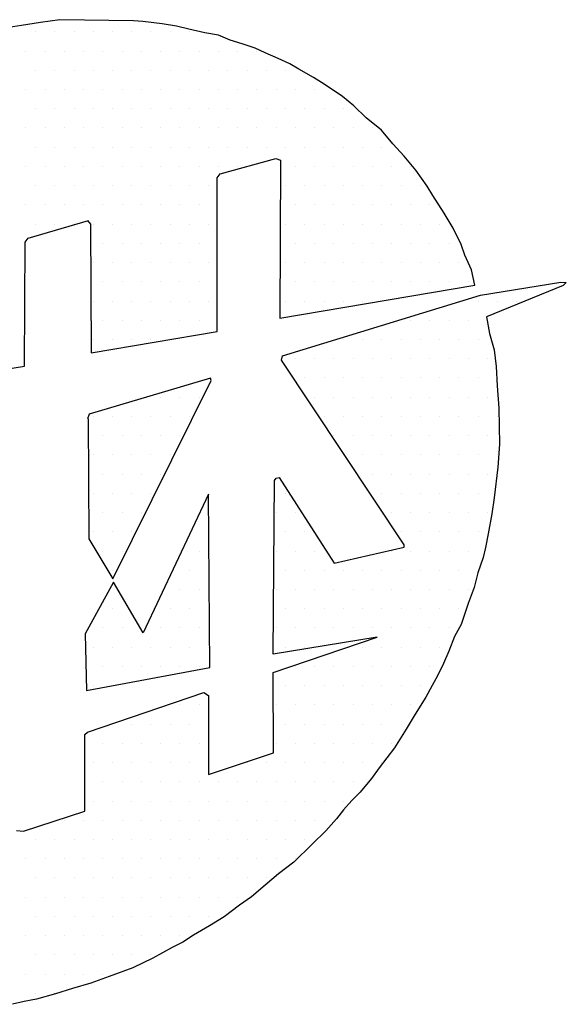
# Model space of a CAD drawing. Extents: x 1094 to 1420, y 25 to 377.
# Drawn here: x 1156 to 1158, y 272 to 276 of the extents above; entities that cross this region are included whole.
import ezdxf

# ---------------------------------------------------------------- set-up
doc = ezdxf.new("R2010")
doc.units = 0
doc.header["$LTSCALE"] = 6
doc.header["$MEASUREMENT"] = 0
doc.layers.get('0').update_dxf_attribs({"linetype": 'CONTINUOUS'})

# ---------------------------------------------------------------- blocks, each defined once
blk = doc.blocks.new('*X48')
at = {"color": 0}
for p, q in [((120.75, 498.25), (120.75, 498.25)), ((120.875, 498.25), (120.875, 498.25)), ((121, 498.25), (121, 498.25)), ((121.125, 498.25), (121.125, 498.25)), ((121.25, 498.25), (121.25, 498.25)), ((121.375, 498.25), (121.375, 498.25)), ((121.5, 498.25), (121.5, 498.25)), ((121.625, 498.25), (121.625, 498.25)), ((121.75, 498.25), (121.75, 498.25)), ((120.6875, 498.125), (120.6875, 498.125)), ((120.8125, 498.125), (120.8125, 498.125)), ((120.9375, 498.125), (120.9375, 498.125)), ((121.0625, 498.125), (121.0625, 498.125)), ((121.1875, 498.125), (121.1875, 498.125)), ((121.3125, 498.125), (121.3125, 498.125)), ((121.4375, 498.125), (121.4375, 498.125)), ((121.5625, 498.125), (121.5625, 498.125)), ((121.6875, 498.125), (121.6875, 498.125)), ((121.8125, 498.125), (121.8125, 498.125)), ((121.9375, 498.125), (121.9375, 498.125)), ((122.0625, 498.125), (122.0625, 498.125)), ((122.1875, 498.125), (122.1875, 498.125)), ((120.75, 498), (120.75, 498)), ((120.875, 498), (120.875, 498)), ((121, 498), (121, 498)), ((121.125, 498), (121.125, 498)), ((121.25, 498), (121.25, 498)), ((121.375, 498), (121.375, 498)), ((121.5, 498), (121.5, 498)), ((121.625, 498), (121.625, 498)), ((121.75, 498), (121.75, 498)), ((121.875, 498), (121.875, 498)), ((122, 498), (122, 498)), ((122.125, 498), (122.125, 498)), ((122.25, 498), (122.25, 498)), ((122.375, 498), (122.375, 498)), ((120.6875, 497.875), (120.6875, 497.875)), ((120.8125, 497.875), (120.8125, 497.875)), ((120.9375, 497.875), (120.9375, 497.875)), ((121.0625, 497.875), (121.0625, 497.875)), ((121.1875, 497.875), (121.1875, 497.875)), ((121.3125, 497.875), (121.3125, 497.875)), ((121.4375, 497.875), (121.4375, 497.875)), ((121.5625, 497.875), (121.5625, 497.875)), ((121.6875, 497.875), (121.6875, 497.875)), ((121.8125, 497.875), (121.8125, 497.875)), ((121.9375, 497.875), (121.9375, 497.875)), ((122.0625, 497.875), (122.0625, 497.875)), ((122.1875, 497.875), (122.1875, 497.875)), ((122.3125, 497.875), (122.3125, 497.875)), ((122.4375, 497.875), (122.4375, 497.875)), ((122.5625, 497.875), (122.5625, 497.875)), ((120.75, 497.75), (120.75, 497.75)), ((120.875, 497.75), (120.875, 497.75)), ((121, 497.75), (121, 497.75)), ((121.125, 497.75), (121.125, 497.75)), ((121.25, 497.75), (121.25, 497.75)), ((121.375, 497.75), (121.375, 497.75)), ((121.5, 497.75), (121.5, 497.75)), ((121.625, 497.75), (121.625, 497.75)), ((121.75, 497.75), (121.75, 497.75)), ((121.875, 497.75), (121.875, 497.75)), ((122, 497.75), (122, 497.75)), ((122.125, 497.75), (122.125, 497.75)), ((122.25, 497.75), (122.25, 497.75)), ((122.375, 497.75), (122.375, 497.75)), ((122.5, 497.75), (122.5, 497.75)), ((122.625, 497.75), (122.625, 497.75)), ((122.75, 497.75), (122.75, 497.75)), ((120.6875, 497.625), (120.6875, 497.625)), ((120.8125, 497.625), (120.8125, 497.625)), ((120.9375, 497.625), (120.9375, 497.625)), ((121.0625, 497.625), (121.0625, 497.625)), ((121.1875, 497.625), (121.1875, 497.625)), ((121.3125, 497.625), (121.3125, 497.625)), ((121.4375, 497.625), (121.4375, 497.625)), ((121.5625, 497.625), (121.5625, 497.625)), ((121.6875, 497.625), (121.6875, 497.625)), ((121.8125, 497.625), (121.8125, 497.625)), ((121.9375, 497.625), (121.9375, 497.625)), ((122.0625, 497.625), (122.0625, 497.625)), ((122.1875, 497.625), (122.1875, 497.625)), ((122.3125, 497.625), (122.3125, 497.625)), ((122.4375, 497.625), (122.4375, 497.625)), ((122.5625, 497.625), (122.5625, 497.625)), ((122.6875, 497.625), (122.6875, 497.625)), ((122.8125, 497.625), (122.8125, 497.625)), ((122.9375, 497.625), (122.9375, 497.625)), ((120.75, 497.5), (120.75, 497.5)), ((120.875, 497.5), (120.875, 497.5)), ((121, 497.5), (121, 497.5)), ((121.125, 497.5), (121.125, 497.5)), ((121.25, 497.5), (121.25, 497.5)), ((121.375, 497.5), (121.375, 497.5)), ((121.5, 497.5), (121.5, 497.5)), ((121.625, 497.5), (121.625, 497.5)), ((121.75, 497.5), (121.75, 497.5)), ((121.875, 497.5), (121.875, 497.5)), ((122, 497.5), (122, 497.5)), ((122.125, 497.5), (122.125, 497.5)), ((122.25, 497.5), (122.25, 497.5)), ((122.375, 497.5), (122.375, 497.5)), ((122.5, 497.5), (122.5, 497.5)), ((122.625, 497.5), (122.625, 497.5)), ((122.75, 497.5), (122.75, 497.5)), ((122.875, 497.5), (122.875, 497.5)), ((123, 497.5), (123, 497.5)), ((120.6875, 497.375), (120.6875, 497.375)), ((120.8125, 497.375), (120.8125, 497.375)), ((120.9375, 497.375), (120.9375, 497.375)), ((121.0625, 497.375), (121.0625, 497.375)), ((121.1875, 497.375), (121.1875, 497.375)), ((121.3125, 497.375), (121.3125, 497.375)), ((121.4375, 497.375), (121.4375, 497.375)), ((121.5625, 497.375), (121.5625, 497.375)), ((121.6875, 497.375), (121.6875, 497.375)), ((121.8125, 497.375), (121.8125, 497.375)), ((121.9375, 497.375), (121.9375, 497.375)), ((122.0625, 497.375), (122.0625, 497.375)), ((122.4375, 497.375), (122.4375, 497.375)), ((122.5625, 497.375), (122.5625, 497.375)), ((122.6875, 497.375), (122.6875, 497.375)), ((122.8125, 497.375), (122.8125, 497.375)), ((122.9375, 497.375), (122.9375, 497.375)), ((123.0625, 497.375), (123.0625, 497.375)), ((123.1875, 497.375), (123.1875, 497.375)), ((120.75, 497.25), (120.75, 497.25)), ((120.875, 497.25), (120.875, 497.25)), ((121, 497.25), (121, 497.25)), ((121.125, 497.25), (121.125, 497.25)), ((121.25, 497.25), (121.25, 497.25)), ((121.375, 497.25), (121.375, 497.25)), ((121.5, 497.25), (121.5, 497.25)), ((121.625, 497.25), (121.625, 497.25)), ((121.75, 497.25), (121.75, 497.25)), ((121.875, 497.25), (121.875, 497.25)), ((122.375, 497.25), (122.375, 497.25)), ((122.5, 497.25), (122.5, 497.25)), ((122.625, 497.25), (122.625, 497.25)), ((122.75, 497.25), (122.75, 497.25)), ((122.875, 497.25), (122.875, 497.25)), ((123, 497.25), (123, 497.25)), ((123.125, 497.25), (123.125, 497.25)), ((123.25, 497.25), (123.25, 497.25)), ((120.6875, 497.125), (120.6875, 497.125)), ((120.8125, 497.125), (120.8125, 497.125)), ((120.9375, 497.125), (120.9375, 497.125)), ((121.0625, 497.125), (121.0625, 497.125)), ((121.1875, 497.125), (121.1875, 497.125)), ((121.3125, 497.125), (121.3125, 497.125)), ((121.4375, 497.125), (121.4375, 497.125)), ((121.5625, 497.125), (121.5625, 497.125)), ((121.6875, 497.125), (121.6875, 497.125)), ((121.8125, 497.125), (121.8125, 497.125)), ((122.4375, 497.125), (122.4375, 497.125)), ((122.5625, 497.125), (122.5625, 497.125)), ((122.6875, 497.125), (122.6875, 497.125)), ((122.8125, 497.125), (122.8125, 497.125)), ((122.9375, 497.125), (122.9375, 497.125)), ((123.0625, 497.125), (123.0625, 497.125)), ((123.1875, 497.125), (123.1875, 497.125)), ((123.3125, 497.125), (123.3125, 497.125)), ((120.75, 497), (120.75, 497)), ((120.875, 497), (120.875, 497)), ((121, 497), (121, 497)), ((121.125, 497), (121.125, 497)), ((121.25, 497), (121.25, 497)), ((121.375, 497), (121.375, 497)), ((121.5, 497), (121.5, 497)), ((121.625, 497), (121.625, 497)), ((121.75, 497), (121.75, 497)), ((121.875, 497), (121.875, 497)), ((122.375, 497), (122.375, 497)), ((122.5, 497), (122.5, 497)), ((122.625, 497), (122.625, 497)), ((122.75, 497), (122.75, 497)), ((122.875, 497), (122.875, 497)), ((123, 497), (123, 497)), ((123.125, 497), (123.125, 497)), ((123.25, 497), (123.25, 497)), ((123.375, 497), (123.375, 497)), ((121.1875, 496.875), (121.1875, 496.875)), ((121.3125, 496.875), (121.3125, 496.875)), ((121.4375, 496.875), (121.4375, 496.875)), ((121.5625, 496.875), (121.5625, 496.875)), ((121.6875, 496.875), (121.6875, 496.875)), ((121.8125, 496.875), (121.8125, 496.875)), ((122.4375, 496.875), (122.4375, 496.875)), ((122.5625, 496.875), (122.5625, 496.875)), ((122.6875, 496.875), (122.6875, 496.875)), ((122.8125, 496.875), (122.8125, 496.875)), ((122.9375, 496.875), (122.9375, 496.875)), ((123.0625, 496.875), (123.0625, 496.875)), ((123.1875, 496.875), (123.1875, 496.875)), ((123.3125, 496.875), (123.3125, 496.875)), ((123.4375, 496.875), (123.4375, 496.875)), ((121.125, 496.75), (121.125, 496.75)), ((121.25, 496.75), (121.25, 496.75)), ((121.375, 496.75), (121.375, 496.75)), ((121.5, 496.75), (121.5, 496.75)), ((121.625, 496.75), (121.625, 496.75)), ((121.75, 496.75), (121.75, 496.75)), ((121.875, 496.75), (121.875, 496.75)), ((122.375, 496.75), (122.375, 496.75)), ((122.5, 496.75), (122.5, 496.75)), ((122.625, 496.75), (122.625, 496.75)), ((122.75, 496.75), (122.75, 496.75)), ((122.875, 496.75), (122.875, 496.75)), ((123, 496.75), (123, 496.75)), ((123.125, 496.75), (123.125, 496.75)), ((123.25, 496.75), (123.25, 496.75)), ((123.375, 496.75), (123.375, 496.75)), ((123.5, 496.75), (123.5, 496.75)), ((121.1875, 496.625), (121.1875, 496.625)), ((121.3125, 496.625), (121.3125, 496.625)), ((121.4375, 496.625), (121.4375, 496.625)), ((121.5625, 496.625), (121.5625, 496.625)), ((121.6875, 496.625), (121.6875, 496.625)), ((121.8125, 496.625), (121.8125, 496.625)), ((122.4375, 496.625), (122.4375, 496.625)), ((122.5625, 496.625), (122.5625, 496.625)), ((122.6875, 496.625), (122.6875, 496.625)), ((122.8125, 496.625), (122.8125, 496.625)), ((122.9375, 496.625), (122.9375, 496.625)), ((123.0625, 496.625), (123.0625, 496.625)), ((123.1875, 496.625), (123.1875, 496.625)), ((123.3125, 496.625), (123.3125, 496.625)), ((123.4375, 496.625), (123.4375, 496.625)), ((123.5625, 496.625), (123.5625, 496.625)), ((121.125, 496.5), (121.125, 496.5)), ((121.25, 496.5), (121.25, 496.5)), ((121.375, 496.5), (121.375, 496.5)), ((121.5, 496.5), (121.5, 496.5)), ((121.625, 496.5), (121.625, 496.5)), ((121.75, 496.5), (121.75, 496.5)), ((121.875, 496.5), (121.875, 496.5)), ((122.375, 496.5), (122.375, 496.5)), ((122.5, 496.5), (122.5, 496.5)), ((122.625, 496.5), (122.625, 496.5)), ((122.75, 496.5), (122.75, 496.5)), ((122.875, 496.5), (122.875, 496.5)), ((123.625, 496.5), (123.625, 496.5)), ((123.75, 496.5), (123.75, 496.5)), ((123.875, 496.5), (123.875, 496.5)), ((121.1875, 496.375), (121.1875, 496.375)), ((121.3125, 496.375), (121.3125, 496.375)), ((121.4375, 496.375), (121.4375, 496.375)), ((121.5625, 496.375), (121.5625, 496.375)), ((121.6875, 496.375), (121.6875, 496.375)), ((121.8125, 496.375), (121.8125, 496.375)), ((123.1875, 496.375), (123.1875, 496.375)), ((123.3125, 496.375), (123.3125, 496.375)), ((123.4375, 496.375), (123.4375, 496.375)), ((123.5625, 496.375), (123.5625, 496.375)), ((121.125, 496.25), (121.125, 496.25)), ((121.25, 496.25), (121.25, 496.25)), ((121.375, 496.25), (121.375, 496.25)), ((121.5, 496.25), (121.5, 496.25)), ((122.75, 496.25), (122.75, 496.25)), ((122.875, 496.25), (122.875, 496.25)), ((123, 496.25), (123, 496.25)), ((123.125, 496.25), (123.125, 496.25)), ((123.25, 496.25), (123.25, 496.25)), ((123.375, 496.25), (123.375, 496.25)), ((123.5, 496.25), (123.5, 496.25)), ((123.625, 496.25), (123.625, 496.25)), ((122.4375, 496.125), (122.4375, 496.125)), ((122.5625, 496.125), (122.5625, 496.125)), ((122.6875, 496.125), (122.6875, 496.125)), ((122.8125, 496.125), (122.8125, 496.125)), ((122.9375, 496.125), (122.9375, 496.125)), ((123.0625, 496.125), (123.0625, 496.125)), ((123.1875, 496.125), (123.1875, 496.125)), ((123.3125, 496.125), (123.3125, 496.125)), ((123.4375, 496.125), (123.4375, 496.125)), ((123.5625, 496.125), (123.5625, 496.125)), ((123.6875, 496.125), (123.6875, 496.125)), ((122.5, 496), (122.5, 496)), ((122.625, 496), (122.625, 496)), ((122.75, 496), (122.75, 496)), ((122.875, 496), (122.875, 496)), ((123, 496), (123, 496)), ((123.125, 496), (123.125, 496)), ((123.25, 496), (123.25, 496)), ((123.375, 496), (123.375, 496)), ((123.5, 496), (123.5, 496)), ((123.625, 496), (123.625, 496)), ((121.5625, 495.875), (121.5625, 495.875)), ((121.6875, 495.875), (121.6875, 495.875)), ((121.8125, 495.875), (121.8125, 495.875)), ((122.5625, 495.875), (122.5625, 495.875)), ((122.6875, 495.875), (122.6875, 495.875)), ((122.8125, 495.875), (122.8125, 495.875)), ((122.9375, 495.875), (122.9375, 495.875)), ((123.0625, 495.875), (123.0625, 495.875)), ((123.1875, 495.875), (123.1875, 495.875)), ((123.3125, 495.875), (123.3125, 495.875)), ((123.4375, 495.875), (123.4375, 495.875)), ((123.5625, 495.875), (123.5625, 495.875)), ((123.6875, 495.875), (123.6875, 495.875)), ((121.125, 495.75), (121.125, 495.75)), ((121.25, 495.75), (121.25, 495.75)), ((121.375, 495.75), (121.375, 495.75)), ((121.5, 495.75), (121.5, 495.75)), ((121.625, 495.75), (121.625, 495.75)), ((121.75, 495.75), (121.75, 495.75)), ((122.625, 495.75), (122.625, 495.75)), ((122.75, 495.75), (122.75, 495.75)), ((122.875, 495.75), (122.875, 495.75)), ((123, 495.75), (123, 495.75)), ((123.125, 495.75), (123.125, 495.75)), ((123.25, 495.75), (123.25, 495.75)), ((123.375, 495.75), (123.375, 495.75)), ((123.5, 495.75), (123.5, 495.75)), ((123.625, 495.75), (123.625, 495.75)), ((123.75, 495.75), (123.75, 495.75)), ((121.1875, 495.625), (121.1875, 495.625)), ((121.3125, 495.625), (121.3125, 495.625)), ((121.4375, 495.625), (121.4375, 495.625)), ((121.5625, 495.625), (121.5625, 495.625)), ((121.6875, 495.625), (121.6875, 495.625)), ((122.6875, 495.625), (122.6875, 495.625)), ((122.8125, 495.625), (122.8125, 495.625)), ((122.9375, 495.625), (122.9375, 495.625)), ((123.0625, 495.625), (123.0625, 495.625)), ((123.1875, 495.625), (123.1875, 495.625)), ((123.3125, 495.625), (123.3125, 495.625)), ((123.4375, 495.625), (123.4375, 495.625)), ((123.5625, 495.625), (123.5625, 495.625)), ((123.6875, 495.625), (123.6875, 495.625)), ((121.125, 495.5), (121.125, 495.5)), ((121.25, 495.5), (121.25, 495.5)), ((121.375, 495.5), (121.375, 495.5)), ((121.5, 495.5), (121.5, 495.5)), ((121.625, 495.5), (121.625, 495.5)), ((122.875, 495.5), (122.875, 495.5)), ((123, 495.5), (123, 495.5)), ((123.125, 495.5), (123.125, 495.5)), ((123.25, 495.5), (123.25, 495.5)), ((123.375, 495.5), (123.375, 495.5)), ((123.5, 495.5), (123.5, 495.5)), ((123.625, 495.5), (123.625, 495.5)), ((123.75, 495.5), (123.75, 495.5)), ((121.1875, 495.375), (121.1875, 495.375)), ((121.3125, 495.375), (121.3125, 495.375)), ((121.4375, 495.375), (121.4375, 495.375)), ((121.5625, 495.375), (121.5625, 495.375)), ((122.9375, 495.375), (122.9375, 495.375)), ((123.0625, 495.375), (123.0625, 495.375)), ((123.1875, 495.375), (123.1875, 495.375)), ((123.3125, 495.375), (123.3125, 495.375)), ((123.4375, 495.375), (123.4375, 495.375)), ((123.5625, 495.375), (123.5625, 495.375)), ((123.6875, 495.375), (123.6875, 495.375)), ((121.125, 495.25), (121.125, 495.25)), ((121.25, 495.25), (121.25, 495.25)), ((121.375, 495.25), (121.375, 495.25)), ((121.5, 495.25), (121.5, 495.25)), ((122.375, 495.25), (122.375, 495.25)), ((123, 495.25), (123, 495.25)), ((123.125, 495.25), (123.125, 495.25)), ((123.25, 495.25), (123.25, 495.25)), ((123.375, 495.25), (123.375, 495.25)), ((123.5, 495.25), (123.5, 495.25)), ((123.625, 495.25), (123.625, 495.25)), ((121.1875, 495.125), (121.1875, 495.125)), ((121.3125, 495.125), (121.3125, 495.125)), ((121.4375, 495.125), (121.4375, 495.125)), ((122.3125, 495.125), (122.3125, 495.125)), ((122.4375, 495.125), (122.4375, 495.125)), ((123.0625, 495.125), (123.0625, 495.125)), ((123.1875, 495.125), (123.1875, 495.125)), ((123.3125, 495.125), (123.3125, 495.125)), ((123.4375, 495.125), (123.4375, 495.125)), ((123.5625, 495.125), (123.5625, 495.125)), ((123.6875, 495.125), (123.6875, 495.125)), ((121.125, 495), (121.125, 495)), ((121.25, 495), (121.25, 495)), ((121.375, 495), (121.375, 495)), ((121.875, 495), (121.875, 495)), ((122.375, 495), (122.375, 495)), ((122.5, 495), (122.5, 495)), ((123.125, 495), (123.125, 495)), ((123.25, 495), (123.25, 495)), ((123.375, 495), (123.375, 495)), ((123.5, 495), (123.5, 495)), ((123.625, 495), (123.625, 495)), ((121.1875, 494.875), (121.1875, 494.875)), ((121.3125, 494.875), (121.3125, 494.875)), ((121.8125, 494.875), (121.8125, 494.875)), ((122.3125, 494.875), (122.3125, 494.875)), ((122.4375, 494.875), (122.4375, 494.875)), ((122.5625, 494.875), (122.5625, 494.875)), ((123.0625, 494.875), (123.0625, 494.875)), ((123.1875, 494.875), (123.1875, 494.875)), ((123.3125, 494.875), (123.3125, 494.875)), ((123.4375, 494.875), (123.4375, 494.875)), ((123.5625, 494.875), (123.5625, 494.875)), ((121.25, 494.75), (121.25, 494.75)), ((121.75, 494.75), (121.75, 494.75)), ((121.875, 494.75), (121.875, 494.75)), ((122.375, 494.75), (122.375, 494.75)), ((122.5, 494.75), (122.5, 494.75)), ((122.625, 494.75), (122.625, 494.75)), ((122.75, 494.75), (122.75, 494.75)), ((122.875, 494.75), (122.875, 494.75)), ((123, 494.75), (123, 494.75)), ((123.125, 494.75), (123.125, 494.75)), ((123.25, 494.75), (123.25, 494.75)), ((123.375, 494.75), (123.375, 494.75)), ((123.5, 494.75), (123.5, 494.75)), ((123.625, 494.75), (123.625, 494.75)), ((121.6875, 494.625), (121.6875, 494.625)), ((121.8125, 494.625), (121.8125, 494.625)), ((122.3125, 494.625), (122.3125, 494.625)), ((122.4375, 494.625), (122.4375, 494.625)), ((122.5625, 494.625), (122.5625, 494.625)), ((122.6875, 494.625), (122.6875, 494.625)), ((122.8125, 494.625), (122.8125, 494.625)), ((122.9375, 494.625), (122.9375, 494.625)), ((123.0625, 494.625), (123.0625, 494.625)), ((123.1875, 494.625), (123.1875, 494.625)), ((123.3125, 494.625), (123.3125, 494.625)), ((123.4375, 494.625), (123.4375, 494.625)), ((123.5625, 494.625), (123.5625, 494.625)), ((121.25, 494.5), (121.25, 494.5)), ((121.625, 494.5), (121.625, 494.5)), ((121.75, 494.5), (121.75, 494.5)), ((121.875, 494.5), (121.875, 494.5)), ((122.375, 494.5), (122.375, 494.5)), ((122.5, 494.5), (122.5, 494.5)), ((122.625, 494.5), (122.625, 494.5)), ((122.75, 494.5), (122.75, 494.5)), ((122.875, 494.5), (122.875, 494.5)), ((123, 494.5), (123, 494.5)), ((123.125, 494.5), (123.125, 494.5)), ((123.25, 494.5), (123.25, 494.5)), ((123.375, 494.5), (123.375, 494.5)), ((123.5, 494.5), (123.5, 494.5)), ((121.1875, 494.375), (121.1875, 494.375)), ((121.3125, 494.375), (121.3125, 494.375)), ((121.5625, 494.375), (121.5625, 494.375)), ((121.6875, 494.375), (121.6875, 494.375)), ((121.8125, 494.375), (121.8125, 494.375)), ((122.3125, 494.375), (122.3125, 494.375)), ((122.4375, 494.375), (122.4375, 494.375)), ((122.5625, 494.375), (122.5625, 494.375)), ((122.6875, 494.375), (122.6875, 494.375)), ((122.8125, 494.375), (122.8125, 494.375)), ((122.9375, 494.375), (122.9375, 494.375)), ((123.0625, 494.375), (123.0625, 494.375)), ((123.1875, 494.375), (123.1875, 494.375)), ((123.3125, 494.375), (123.3125, 494.375)), ((123.4375, 494.375), (123.4375, 494.375)), ((121.125, 494.25), (121.125, 494.25)), ((121.25, 494.25), (121.25, 494.25)), ((121.375, 494.25), (121.375, 494.25)), ((121.5, 494.25), (121.5, 494.25)), ((121.625, 494.25), (121.625, 494.25)), ((121.75, 494.25), (121.75, 494.25)), ((121.875, 494.25), (121.875, 494.25)), ((122.375, 494.25), (122.375, 494.25)), ((122.5, 494.25), (122.5, 494.25)), ((122.875, 494.25), (122.875, 494.25)), ((123, 494.25), (123, 494.25)), ((123.125, 494.25), (123.125, 494.25)), ((123.25, 494.25), (123.25, 494.25)), ((123.375, 494.25), (123.375, 494.25)), ((121.1875, 494.125), (121.1875, 494.125)), ((121.3125, 494.125), (121.3125, 494.125)), ((121.4375, 494.125), (121.4375, 494.125)), ((121.5625, 494.125), (121.5625, 494.125)), ((121.6875, 494.125), (121.6875, 494.125)), ((121.8125, 494.125), (121.8125, 494.125)), ((122.4375, 494.125), (122.4375, 494.125)), ((122.5625, 494.125), (122.5625, 494.125)), ((122.6875, 494.125), (122.6875, 494.125)), ((122.8125, 494.125), (122.8125, 494.125)), ((122.9375, 494.125), (122.9375, 494.125)), ((123.0625, 494.125), (123.0625, 494.125)), ((123.1875, 494.125), (123.1875, 494.125)), ((123.3125, 494.125), (123.3125, 494.125)), ((121.125, 494), (121.125, 494)), ((121.25, 494), (121.25, 494)), ((122.375, 494), (122.375, 494)), ((122.5, 494), (122.5, 494)), ((122.625, 494), (122.625, 494)), ((122.75, 494), (122.75, 494)), ((122.875, 494), (122.875, 494)), ((123, 494), (123, 494)), ((123.125, 494), (123.125, 494)), ((123.25, 494), (123.25, 494)), ((121.6875, 493.875), (121.6875, 493.875)), ((121.8125, 493.875), (121.8125, 493.875)), ((122.3125, 493.875), (122.3125, 493.875)), ((122.4375, 493.875), (122.4375, 493.875)), ((122.5625, 493.875), (122.5625, 493.875)), ((122.6875, 493.875), (122.6875, 493.875)), ((122.8125, 493.875), (122.8125, 493.875)), ((122.9375, 493.875), (122.9375, 493.875)), ((123.0625, 493.875), (123.0625, 493.875)), ((123.1875, 493.875), (123.1875, 493.875)), ((121.25, 493.75), (121.25, 493.75)), ((121.375, 493.75), (121.375, 493.75)), ((121.5, 493.75), (121.5, 493.75)), ((121.625, 493.75), (121.625, 493.75)), ((121.75, 493.75), (121.75, 493.75)), ((122.375, 493.75), (122.375, 493.75)), ((122.5, 493.75), (122.5, 493.75)), ((122.625, 493.75), (122.625, 493.75)), ((122.75, 493.75), (122.75, 493.75)), ((122.875, 493.75), (122.875, 493.75)), ((123, 493.75), (123, 493.75)), ((123.125, 493.75), (123.125, 493.75)), ((121.1875, 493.625), (121.1875, 493.625)), ((121.3125, 493.625), (121.3125, 493.625)), ((121.4375, 493.625), (121.4375, 493.625)), ((121.5625, 493.625), (121.5625, 493.625)), ((121.6875, 493.625), (121.6875, 493.625)), ((121.8125, 493.625), (121.8125, 493.625)), ((122.3125, 493.625), (122.3125, 493.625)), ((122.4375, 493.625), (122.4375, 493.625)), ((122.5625, 493.625), (122.5625, 493.625)), ((122.6875, 493.625), (122.6875, 493.625)), ((122.8125, 493.625), (122.8125, 493.625)), ((122.9375, 493.625), (122.9375, 493.625)), ((123.0625, 493.625), (123.0625, 493.625)), ((121.125, 493.5), (121.125, 493.5)), ((121.25, 493.5), (121.25, 493.5)), ((121.375, 493.5), (121.375, 493.5)), ((121.5, 493.5), (121.5, 493.5)), ((121.625, 493.5), (121.625, 493.5)), ((121.75, 493.5), (121.75, 493.5)), ((122.125, 493.5), (122.125, 493.5)), ((122.25, 493.5), (122.25, 493.5)), ((122.375, 493.5), (122.375, 493.5)), ((122.5, 493.5), (122.5, 493.5)), ((122.625, 493.5), (122.625, 493.5)), ((122.75, 493.5), (122.75, 493.5)), ((122.875, 493.5), (122.875, 493.5)), ((123, 493.5), (123, 493.5)), ((121.1875, 493.375), (121.1875, 493.375)), ((121.3125, 493.375), (121.3125, 493.375)), ((121.4375, 493.375), (121.4375, 493.375)), ((121.5625, 493.375), (121.5625, 493.375)), ((121.6875, 493.375), (121.6875, 493.375)), ((121.8125, 493.375), (121.8125, 493.375)), ((121.9375, 493.375), (121.9375, 493.375)), ((122.0625, 493.375), (122.0625, 493.375)), ((122.1875, 493.375), (122.1875, 493.375)), ((122.3125, 493.375), (122.3125, 493.375)), ((122.4375, 493.375), (122.4375, 493.375)), ((122.5625, 493.375), (122.5625, 493.375)), ((122.6875, 493.375), (122.6875, 493.375)), ((122.8125, 493.375), (122.8125, 493.375)), ((121.125, 493.25), (121.125, 493.25)), ((121.25, 493.25), (121.25, 493.25)), ((121.375, 493.25), (121.375, 493.25)), ((121.5, 493.25), (121.5, 493.25)), ((121.625, 493.25), (121.625, 493.25)), ((121.75, 493.25), (121.75, 493.25)), ((121.875, 493.25), (121.875, 493.25)), ((122, 493.25), (122, 493.25)), ((122.125, 493.25), (122.125, 493.25)), ((122.25, 493.25), (122.25, 493.25)), ((122.375, 493.25), (122.375, 493.25)), ((122.5, 493.25), (122.5, 493.25)), ((122.625, 493.25), (122.625, 493.25)), ((122.75, 493.25), (122.75, 493.25)), ((120.9375, 493.125), (120.9375, 493.125)), ((121.0625, 493.125), (121.0625, 493.125)), ((121.1875, 493.125), (121.1875, 493.125)), ((121.3125, 493.125), (121.3125, 493.125)), ((121.4375, 493.125), (121.4375, 493.125)), ((121.5625, 493.125), (121.5625, 493.125)), ((121.6875, 493.125), (121.6875, 493.125)), ((121.8125, 493.125), (121.8125, 493.125)), ((121.9375, 493.125), (121.9375, 493.125)), ((122.0625, 493.125), (122.0625, 493.125)), ((122.1875, 493.125), (122.1875, 493.125)), ((122.3125, 493.125), (122.3125, 493.125)), ((122.4375, 493.125), (122.4375, 493.125)), ((122.5625, 493.125), (122.5625, 493.125)), ((122.6875, 493.125), (122.6875, 493.125)), ((120.75, 493), (120.75, 493)), ((120.875, 493), (120.875, 493)), ((121, 493), (121, 493)), ((121.125, 493), (121.125, 493)), ((121.25, 493), (121.25, 493)), ((121.375, 493), (121.375, 493)), ((121.5, 493), (121.5, 493)), ((121.625, 493), (121.625, 493)), ((121.75, 493), (121.75, 493)), ((121.875, 493), (121.875, 493)), ((122, 493), (122, 493)), ((122.125, 493), (122.125, 493)), ((122.25, 493), (122.25, 493)), ((122.375, 493), (122.375, 493)), ((122.5, 493), (122.5, 493)), ((120.6875, 492.875), (120.6875, 492.875)), ((120.8125, 492.875), (120.8125, 492.875)), ((120.9375, 492.875), (120.9375, 492.875)), ((121.0625, 492.875), (121.0625, 492.875)), ((121.1875, 492.875), (121.1875, 492.875)), ((121.3125, 492.875), (121.3125, 492.875)), ((121.4375, 492.875), (121.4375, 492.875)), ((121.5625, 492.875), (121.5625, 492.875)), ((121.6875, 492.875), (121.6875, 492.875)), ((121.8125, 492.875), (121.8125, 492.875)), ((121.9375, 492.875), (121.9375, 492.875)), ((122.0625, 492.875), (122.0625, 492.875)), ((122.1875, 492.875), (122.1875, 492.875)), ((122.3125, 492.875), (122.3125, 492.875)), ((122.4375, 492.875), (122.4375, 492.875)), ((120.75, 492.75), (120.75, 492.75)), ((120.875, 492.75), (120.875, 492.75)), ((121, 492.75), (121, 492.75)), ((121.125, 492.75), (121.125, 492.75)), ((121.25, 492.75), (121.25, 492.75)), ((121.375, 492.75), (121.375, 492.75)), ((121.5, 492.75), (121.5, 492.75)), ((121.625, 492.75), (121.625, 492.75)), ((121.75, 492.75), (121.75, 492.75)), ((121.875, 492.75), (121.875, 492.75)), ((122, 492.75), (122, 492.75)), ((122.125, 492.75), (122.125, 492.75)), ((122.25, 492.75), (122.25, 492.75)), ((120.6875, 492.625), (120.6875, 492.625)), ((120.8125, 492.625), (120.8125, 492.625)), ((120.9375, 492.625), (120.9375, 492.625)), ((121.0625, 492.625), (121.0625, 492.625)), ((121.1875, 492.625), (121.1875, 492.625)), ((121.3125, 492.625), (121.3125, 492.625)), ((121.4375, 492.625), (121.4375, 492.625)), ((121.5625, 492.625), (121.5625, 492.625)), ((121.6875, 492.625), (121.6875, 492.625)), ((121.8125, 492.625), (121.8125, 492.625)), ((121.9375, 492.625), (121.9375, 492.625)), ((122.0625, 492.625), (122.0625, 492.625)), ((120.75, 492.5), (120.75, 492.5)), ((120.875, 492.5), (120.875, 492.5)), ((121, 492.5), (121, 492.5)), ((121.125, 492.5), (121.125, 492.5)), ((121.25, 492.5), (121.25, 492.5)), ((121.375, 492.5), (121.375, 492.5)), ((121.5, 492.5), (121.5, 492.5)), ((121.625, 492.5), (121.625, 492.5)), ((121.75, 492.5), (121.75, 492.5)), ((121.875, 492.5), (121.875, 492.5)), ((120.6875, 492.375), (120.6875, 492.375)), ((120.8125, 492.375), (120.8125, 492.375)), ((120.9375, 492.375), (120.9375, 492.375)), ((121.0625, 492.375), (121.0625, 492.375)), ((121.1875, 492.375), (121.1875, 492.375)), ((121.3125, 492.375), (121.3125, 492.375)), ((121.4375, 492.375), (121.4375, 492.375)), ((121.5625, 492.375), (121.5625, 492.375)), ((121.6875, 492.375), (121.6875, 492.375)), ((120.75, 492.25), (120.75, 492.25)), ((120.875, 492.25), (120.875, 492.25)), ((121, 492.25), (121, 492.25)), ((121.125, 492.25), (121.125, 492.25)), ((121.25, 492.25), (121.25, 492.25)), ((121.375, 492.25), (121.375, 492.25)), ((121.5, 492.25), (121.5, 492.25)), ((120.6875, 492.125), (120.6875, 492.125)), ((120.8125, 492.125), (120.8125, 492.125)), ((120.9375, 492.125), (120.9375, 492.125)), ((121.0625, 492.125), (121.0625, 492.125)), ((121.1875, 492.125), (121.1875, 492.125)), ((120.75, 492), (120.75, 492)), ((120.875, 492), (120.875, 492))]:
    blk.add_line(p, q, dxfattribs=at)

msp = doc.modelspace()

# ---------------------------------------------------------------- linework, layer by layer
for p, q in [((1156.0699, 275.8205), (1156.0006, 275.81)), ((1156.3309, 275.8163), (1156.0699, 275.8205)), ((1156.3645, 275.8142), (1156.3309, 275.8163)), ((1156.4338, 275.8058), (1156.3645, 275.8142)), ((1155.9334, 275.7995), (1155.8872, 275.7932)), ((1156.0006, 275.81), (1155.9334, 275.7995)), ((1156.4842, 275.7974), (1156.4338, 275.8058)), ((1156.5282, 275.7869), (1156.4842, 275.7974)), ((1156.5849, 275.7743), (1156.5282, 275.7869)), ((1156.6332, 275.766), (1156.5849, 275.7743)), ((1156.6752, 275.7471), (1156.6332, 275.766)), ((1156.7172, 275.7345), (1156.6752, 275.7471)), ((1156.7634, 275.7198), (1156.7172, 275.7345)), ((1156.7991, 275.703), (1156.7634, 275.7198)), ((1156.8453, 275.682), (1156.7991, 275.703)), ((1156.8873, 275.6631), (1156.8453, 275.682)), ((1156.9188, 275.6443), (1156.8873, 275.6631)), ((1156.9717, 275.6145), (1156.9188, 275.6443)), ((1157.0095, 275.5914), (1156.9717, 275.6145)), ((1157.0746, 275.5473), (1157.0095, 275.5914)), ((1157.1145, 275.5138), (1157.0746, 275.5473)), ((1157.1586, 275.4718), (1157.1145, 275.5138)), ((1157.2132, 275.4277), (1157.1586, 275.4718)), ((1157.2531, 275.3795), (1157.2132, 275.4277)), ((1157.2929, 275.3354), (1157.2531, 275.3795)), ((1156.6393, 275.2725), (1156.8367, 275.327)), ((1156.8367, 275.327), (1156.8535, 275.3207)), ((1157.3349, 275.2851), (1157.2929, 275.3354)), ((1156.8535, 275.3207), (1156.8514, 274.7584)), ((1156.6288, 275.2578), (1156.6393, 275.2725)), ((1156.6288, 274.7119), (1156.6288, 275.2578)), ((1157.3748, 275.2284), (1157.3349, 275.2851)), ((1157.3958, 275.1948), (1157.3748, 275.2284)), ((1157.4357, 275.1319), (1157.3958, 275.1948)), ((1157.4672, 275.0795), (1157.4357, 275.1319)), ((1155.9569, 275.0438), (1156.1711, 275.1067)), ((1156.168, 275.1061), (1156.1785, 275.0935)), ((1156.1785, 275.0935), (1156.1806, 274.6354)), ((1157.4966, 275.0207), (1157.4672, 275.0795)), ((1155.9464, 275.0291), (1155.9569, 275.0438)), ((1155.9443, 274.5885), (1155.9464, 275.0291)), ((1157.5092, 274.9829), (1157.4966, 275.0207)), ((1157.5323, 274.9305), (1157.5092, 274.9829)), ((1157.5449, 274.8759), (1157.5323, 274.9305)), ((1156.8514, 274.7584), (1157.5449, 274.8759)), ((1157.5653, 274.8413), (1157.8508, 274.8875)), ((1157.8592, 274.8749), (1157.5863, 274.7637)), ((1157.8508, 274.8875), (1157.8697, 274.8854)), ((1157.8697, 274.8854), (1157.8592, 274.8749)), ((1156.8615, 274.6248), (1157.5653, 274.8413)), ((1157.5863, 274.7637), (1157.5968, 274.7049)), ((1156.1806, 274.6354), (1156.6288, 274.7119)), ((1157.5968, 274.7049), (1157.6136, 274.6462)), ((1156.8573, 274.6101), (1156.8615, 274.6248)), ((1157.6136, 274.6462), (1157.6199, 274.5874)), ((1155.73, 274.5541), (1155.9443, 274.5885)), ((1157.294, 273.9526), (1156.8573, 274.6101)), ((1157.6199, 274.5874), (1157.6241, 274.5182)), ((1157.6241, 274.5182), (1157.6304, 274.4385)), ((1157.6304, 274.4385), (1157.6325, 274.3105)), ((1157.6325, 274.3105), (1157.6262, 274.2287)), ((1157.6262, 274.2287), (1157.6136, 274.1196)), ((1156.8279, 273.5636), (1156.8321, 274.1813)), ((1156.8321, 274.1813), (1156.8384, 274.1896)), ((1156.8384, 274.1896), (1156.8489, 274.1917)), ((1156.8489, 274.1917), (1157.0441, 273.8875)), ((1156.5984, 274.133), (1156.3653, 273.6399)), ((1156.6026, 273.5162), (1156.5984, 274.133)), ((1157.6136, 274.1196), (1157.6052, 274.0629)), ((1157.6052, 274.0629), (1157.5926, 273.9916)), ((1157.5926, 273.9916), (1157.5821, 273.9433)), ((1157.0441, 273.8875), (1157.294, 273.9442)), ((1157.294, 273.9442), (1157.294, 273.9526)), ((1157.5821, 273.9433), (1157.5737, 273.9077)), ((1157.5737, 273.9077), (1157.5548, 273.8535)), ((1157.5548, 273.8535), (1157.5422, 273.8011)), ((1156.2603, 273.8204), (1156.1596, 273.6357)), ((1156.3653, 273.6399), (1156.2603, 273.8204)), ((1157.5422, 273.8011), (1157.5212, 273.7444)), ((1157.5212, 273.7444), (1157.496, 273.6689)), ((1157.496, 273.6689), (1157.4729, 273.6269)), ((1156.1596, 273.6357), (1156.1638, 273.4343)), ((1156.8273, 273.4985), (1157.1974, 273.6244)), ((1157.1974, 273.6244), (1156.8279, 273.5636)), ((1157.4729, 273.6269), (1157.4519, 273.5745)), ((1157.4519, 273.5745), (1157.433, 273.5304)), ((1156.1638, 273.4343), (1156.6026, 273.5162)), ((1157.433, 273.5304), (1157.412, 273.4864)), ((1156.8294, 273.2132), (1156.8273, 273.4985)), ((1157.412, 273.4864), (1157.3931, 273.4528)), ((1157.3931, 273.4528), (1157.37, 273.4108)), ((1156.168, 273.2866), (1156.5816, 273.4272)), ((1156.5816, 273.4272), (1156.5984, 273.4167)), ((1156.5984, 273.4167), (1156.5984, 273.1356)), ((1157.37, 273.4108), (1157.3322, 273.35)), ((1157.3322, 273.35), (1157.3007, 273.2975)), ((1157.3007, 273.2975), (1157.2587, 273.2304)), ((1156.1589, 273.2782), (1156.168, 273.2866)), ((1156.1589, 273.0055), (1156.1589, 273.2782)), ((1157.2587, 273.2304), (1157.2041, 273.1591)), ((1156.5984, 273.1356), (1156.8294, 273.2132)), ((1157.2041, 273.1591), (1157.1768, 273.1213)), ((1157.1768, 273.1213), (1157.1369, 273.073)), ((1157.1369, 273.073), (1157.1076, 273.0437)), ((1157.1076, 273.0437), (1157.0782, 273.0101)), ((1155.9406, 272.9341), (1156.1589, 273.0055)), ((1157.053, 272.9786), (1157.0152, 272.9358)), ((1157.0782, 273.0101), (1157.053, 272.9786)), ((1155.9154, 272.9362), (1155.9406, 272.9341)), ((1157.0152, 272.9358), (1156.9669, 272.8876)), ((1156.9669, 272.8876), (1156.9018, 272.8246)), ((1156.9018, 272.8246), (1156.8472, 272.7827)), ((1156.8472, 272.7827), (1156.7989, 272.7428)), ((1156.7989, 272.7428), (1156.7506, 272.7008)), ((1156.7506, 272.7008), (1156.7086, 272.6715)), ((1156.7086, 272.6715), (1156.654, 272.6295)), ((1156.654, 272.6295), (1156.6015, 272.598)), ((1156.6015, 272.598), (1156.5448, 272.5645)), ((1156.5448, 272.5645), (1156.507, 272.5393)), ((1156.507, 272.5393), (1156.4693, 272.5204)), ((1156.4693, 272.5204), (1156.4, 272.4822)), ((1156.4, 272.4822), (1156.3286, 272.4486)), ((1156.2446, 272.4172), (1156.1795, 272.3941)), ((1156.3286, 272.4486), (1156.2446, 272.4172)), ((1156.1795, 272.3941), (1156.1144, 272.3752)), ((1156.0535, 272.3563), (1155.9863, 272.3374)), ((1156.1144, 272.3752), (1156.0535, 272.3563)), ((1155.9422, 272.3291), (1155.9013, 272.3186)), ((1155.9863, 272.3374), (1155.9422, 272.3291))]:
    msp.add_line(p, q)
msp.add_lwpolyline([(1156.1701, 274.4005), (1156.1722, 273.9746), (1156.2581, 273.8315), (1156.6068, 274.5369), (1156.6047, 274.5453), (1156.1743, 274.4173), (1156.168, 274.4005)])

# ---------------------------------------------------------------- block references
at = {"xscale": 0.5471592160920409, "yscale": 0.5471592160922114, "zscale": 0.5471592160922379}
msp.add_blockref('*X48', (1089.9136, 3.1553), dxfattribs=at)

doc.saveas('drawing.dxf')
